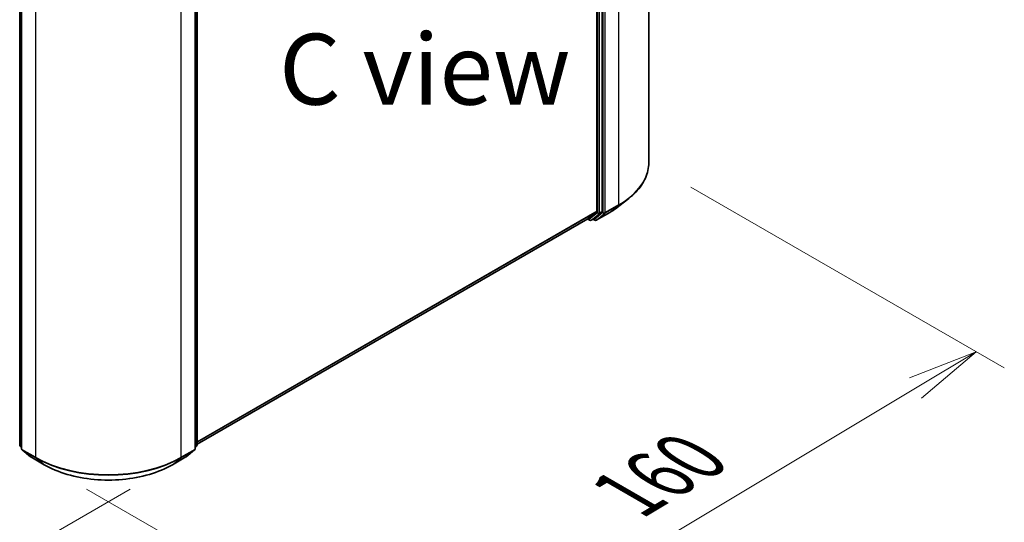
# Model space of a CAD drawing. Units: millimetres. Extents: x 7 to 8073, y 4 to 1690.
# Drawn here: x 50 to 67, y 95 to 104 of the extents above; entities that cross this region are included whole.
import ezdxf

# ---------------------------------------------------------------- set-up
doc = ezdxf.new("R2010")
doc.units = ezdxf.units.MM
doc.header["$LTSCALE"] = 0.5
doc.layers.get('Defpoints').update_dxf_attribs({"lineweight": 25})
for name, color, linetype, lineweight in [('Dimension (ISO)', 7, 'Continuous', 18), ('Symbol (ISO)', 7, 'Continuous', 18), ('Visible (ISO)', 7, 'Continuous', 35), ('Visible Narrow (ISO)', 7, 'Continuous', 25)]:
    doc.layers.add(name, color=color, linetype=linetype, lineweight=lineweight)
doc.styles.add('Note Text (TK)', font='MS PGothic.ttf')
doc.dimstyles.new('Default - Method 1b (TK)', dxfattribs={"dimscale": 0.5, "dimtxt": 2.5, "dimasz": 2.5, "dimexe": 1, "dimexo": 1.5, "dimgap": 1, "dimtad": 1, "dimdsep": 46, "dimtxsty": 'Note Text (TK)', "dimblk": 'OPEN', "dimcen": 0.09, "dimdle": 5, "dimclrd": 100, "dimclre": 100, "dimclrt": 7, "dimadec": 1, "dimazin": 1, "dimtfac": 1, "dimtmove": 0, "dimatfit": 3, "dimldrblk": 'OPEN', "dimfxl": 1, "dimtolj": 1, "dimlwd": -1, "dimlwe": -1, "dimarcsym": 0})

# ---------------------------------------------------------------- blocks, each defined once
blk = doc.blocks.new('_Open')
at = {"color": 0, "linetype": 'ByBlock', "lineweight": -2}
for p, q in [((-1, 0.167), (0, 0)), ((-1, -0.167), (0, 0)), ((0, 0), (-1, 0))]:
    blk.add_line(p, q, dxfattribs=at)
blk = doc.blocks.new('*D17')
at = {"layer": 'Defpoints', "color": 0}
for p in [(24.679, 111.358), (52.698, 96.009), (45.569, 91.893)]:
    blk.add_point(p, dxfattribs=at)
at = {"layer": 'Dimension (ISO)', "color": 100}
for p, q in [((23.931, 110.927), (17.961, 107.48)), ((19.538, 107.136), (44.49, 92.524)), ((51.951, 95.577), (45.071, 91.605))]:
    blk.add_line(p, q, dxfattribs=at)
at = {"layer": 'Dimension (ISO)', "color": 100, "xscale": 1.25, "yscale": 1.25, "zscale": 1.25}
for p, rotation in [((18.459, 107.768), 149.6482070321257), ((45.569, 91.893), 329.6482070321257)]:
    blk.add_blockref('_Open', p, dxfattribs=dict(at, rotation=rotation))
at = {"layer": 'Dimension (ISO)', "color": 7, "insert": (31.526, 101.286), "char_height": 1.25, "attachment_point": 4, "rotation": 329.6482, "style": 'Note Text (TK)'}
blk.add_mtext('\\A1;{\\Q29.648;\\W0.819;\\H0.816x;430}', dxfattribs=at)
blk = doc.blocks.new('*D18')
at = {"layer": 'Defpoints', "color": 0}
for p in [(61.099, 101.338), (50.436, 96.009), (57.121, 92.15)]:
    blk.add_point(p, dxfattribs=at)
at = {"layer": 'Dimension (ISO)', "color": 100}
for p, q in [((61.842, 100.909), (67.369, 97.718)), ((65.802, 97.36), (58.192, 92.793)), ((51.179, 95.58), (57.616, 91.864))]:
    blk.add_line(p, q, dxfattribs=at)
at = {"layer": 'Dimension (ISO)', "color": 100, "xscale": 1.25, "yscale": 1.25, "zscale": 1.25}
for p, rotation in [((66.874, 98.004), 30.97158150795317), ((57.121, 92.15), 210.9715815079532)]:
    blk.add_blockref('_Open', p, dxfattribs=dict(at, rotation=rotation))
at = {"layer": 'Dimension (ISO)', "color": 7, "insert": (60.709, 95.481), "char_height": 1.25, "attachment_point": 4, "rotation": 30.9716, "style": 'Note Text (TK)'}
blk.add_mtext('\\A1;{\\Q-29.028;\\W0.825;\\H0.816x;160}', dxfattribs=at)

msp = doc.modelspace()

# ---------------------------------------------------------------- linework, layer by layer
at = {"layer": 'Visible (ISO)'}
for p, q in [((61.0992, 101.3379), (61.0992, 111.9362)), ((60.181, 111.0083), (60.181, 100.4842)), ((60.2774, 100.4791), (60.2774, 111.0506)), ((50.0035, 96.3595), (50.0035, 106.931)), ((50.0357, 106.8888), (50.0357, 96.2904)), ((53.0986, 96.2904), (53.0986, 106.8888)), ((53.1308, 106.931), (53.1308, 96.3595)), ((60.573, 100.5711), (60.7449, 100.7072)), ((60.0261, 100.351), (60.1765, 100.4726)), ((60.1289, 100.351), (60.273, 100.4674)), ((60.1728, 100.3242), (60.4106, 100.4615)), ((53.1308, 96.3698), (60.0249, 100.3501)), ((60.0177, 100.346), (60.0554, 100.3242)), ((60.0827, 100.3242), (60.1277, 100.3502)), ((60.1455, 100.3242), (60.1141, 100.3423)), ((50.0357, 96.3205), (50.0137, 96.3383)), ((50.0458, 96.2692), (50.1963, 96.1476)), ((52.9381, 96.1476), (53.0885, 96.2692)), ((53.1207, 96.3383), (53.0986, 96.3205)), ((50.1998, 96.1452), (50.4376, 96.0079)), ((52.6967, 96.0079), (52.9346, 96.1452))]:
    msp.add_line(p, q, dxfattribs=at)
for centre, start, end in [((60.0691, 100.3478), 240, 300), ((60.1591, 100.3478), 240, 300), ((50.0308, 96.3595), 180, 231.05172), ((50.063, 96.2904), 180, 231.05172), ((53.0714, 96.2904), 308.94828, 0), ((53.1035, 96.3595), 308.94828, 0), ((50.2134, 96.1688), 231.05172, 240), ((52.9209, 96.1688), 300, 308.94828)]:
    msp.add_arc(centre, 0.0273, start, end, dxfattribs=at)
for centre, start_param, end_param in [((60.1617, 100.4954), 0.0906599, 0.7853982), ((60.2581, 100.4903), 0.0906599, 0.7853982), ((60.0113, 100.3738), 0, 0.0906599), ((60.1141, 100.3738), 0, 0.0906599)]:
    msp.add_ellipse(centre, major_axis=(0.0136, -0.0236), ratio=0.5773503, start_param=start_param, end_param=end_param, dxfattribs=at)
for points, knots in [([(61.0992, 101.3379), (61.0992, 101.2924), (61.0943, 101.247), (61.0745, 101.1571), (61.0598, 101.1126), (61.0208, 101.0252), (60.9966, 100.9824), (60.9393, 100.8991), (60.9062, 100.8586), (60.8316, 100.7806), (60.7902, 100.743), (60.7449, 100.7072)], [3.92699082, 3.92699082, 3.92699082, 3.92699082, 4.05301827, 4.05301827, 4.17904572, 4.17904572, 4.30507316, 4.30507316, 4.43110061, 4.43110061, 4.55712806, 4.55712806, 4.55712806, 4.55712806]), ([(60.4106, 100.4615), (60.4224, 100.4683), (60.4339, 100.4752), (60.4567, 100.4892), (60.468, 100.4963), (60.49, 100.5107), (60.5009, 100.518), (60.5222, 100.5329), (60.5326, 100.5404), (60.5531, 100.5556), (60.5632, 100.5633), (60.573, 100.5711)], [1.57079633, 1.57079633, 1.57079633, 1.57079633, 1.60184851, 1.60184851, 1.63290069, 1.63290069, 1.66395288, 1.66395288, 1.69500506, 1.69500506, 1.72605724, 1.72605724, 1.72605724, 1.72605724]), ([(50.4376, 96.0079), (50.5566, 95.9392), (50.6939, 95.8816), (50.9921, 95.7939), (51.1529, 95.7638), (51.4827, 95.7336), (51.6516, 95.7336), (51.9814, 95.7638), (52.1422, 95.7939), (52.4404, 95.8816), (52.5777, 95.9392), (52.6967, 96.0079)], [1.5707963, 1.5707963, 1.5707963, 1.5707963, 1.8849556, 1.8849556, 2.1991149, 2.1991149, 2.5132741, 2.5132741, 2.8274334, 2.8274334, 3.1415927, 3.1415927, 3.1415927, 3.1415927])]:
    msp.add_open_spline(points, degree=3, knots=knots, dxfattribs=at)
at = {"layer": 'Visible Narrow (ISO)'}
for p, q in [((60.5667, 111.1939), (60.5667, 100.5956)), ((60.1939, 111.0246), (60.1939, 100.4531)), ((60.2324, 100.4531), (60.2324, 111.0246)), ((60.2903, 111.0566), (60.2903, 100.4583)), ((60.3289, 100.4583), (60.3289, 111.0566)), ((50.0115, 96.3484), (50.0115, 106.9199)), ((50.0437, 96.2793), (50.0437, 106.8776)), ((53.0907, 106.8776), (53.0907, 96.2793)), ((53.1228, 106.9199), (53.1228, 96.3484)), ((50.2815, 106.7403), (50.2815, 96.142)), ((52.8528, 96.142), (52.8528, 106.7403)), ((60.3244, 100.4466), (60.5622, 100.5839)), ((60.5667, 100.5956), (60.3289, 100.4583)), ((60.4118, 100.4623), (60.5622, 100.5839)), ((60.181, 100.4842), (53.1308, 96.4138)), ((53.1308, 96.4047), (60.1765, 100.4726)), ((60.1939, 100.4531), (60.0498, 100.3367)), ((60.0839, 100.325), (60.228, 100.4415)), ((60.2903, 100.4583), (60.1398, 100.3367)), ((60.4118, 100.4623), (60.1739, 100.325)), ((60.1739, 100.325), (60.3244, 100.4466)), ((60.228, 100.4415), (60.273, 100.4674)), ((60.2774, 100.4791), (60.2324, 100.4531)), ((60.0261, 100.351), (53.1308, 96.37)), ((60.0498, 100.3367), (60.0256, 100.3506)), ((60.1289, 100.351), (60.0839, 100.325)), ((60.1398, 100.3367), (60.1221, 100.3469)), ((50.0357, 96.3344), (50.0115, 96.3484)), ((50.0357, 96.3208), (50.016, 96.3367)), ((50.016, 96.3367), (50.0357, 96.3254)), ((50.2815, 96.142), (50.0437, 96.2793)), ((50.0481, 96.2676), (50.286, 96.1303)), ((50.1986, 96.146), (50.0481, 96.2676)), ((52.8483, 96.1303), (53.0862, 96.2676)), ((53.0907, 96.2793), (52.8528, 96.142)), ((53.0862, 96.2676), (52.9357, 96.146)), ((53.1228, 96.3484), (53.0986, 96.3344)), ((53.1183, 96.3367), (53.0986, 96.3208)), ((53.0986, 96.3254), (53.1183, 96.3367)), ((50.4364, 96.0087), (50.1986, 96.146)), ((50.4364, 96.0087), (50.286, 96.1303)), ((52.9357, 96.146), (52.6979, 96.0087)), ((52.6979, 96.0087), (52.8483, 96.1303))]:
    msp.add_line(p, q, dxfattribs=at)
for centre, major_axis, ratio, start_param, end_param in [((59.2811, 101.3379), (1.8182, 0), 0.5773503, 5.4977871, 6.2831853), ((59.2811, 101.1151), (-1.5991, 0), 0.5773503, 2.3561945, 2.5114554), ((59.2811, 101.3236), (1.8119, 0), 0.5773503, 5.4977871, 5.6530481), ((60.5474, 100.6067), (0.0136, -0.0236), 0.5773503, 0.0906599, 0.7853982), ((60.2131, 100.4643), (0.0273, 0), 0.5773503, 3.9269908, 5.4977871), ((60.2131, 100.4643), (0.0171, -0.0212), 0.8131434, 4.585045, 6.1558413), ((60.2131, 100.4643), (0.0136, -0.0236), 0.5773503, 0.0906599, 0.7853982), ((60.3096, 100.4694), (0.0273, 0), 0.5773503, 3.9269908, 5.4977871), ((60.3096, 100.4694), (0.0171, -0.0212), 0.8131434, 4.585045, 6.1558413), ((60.3096, 100.4694), (0.0136, -0.0236), 0.5773503, 0.0906599, 0.7853982), ((60.397, 100.4851), (0.0136, -0.0236), 0.5773503, 0, 0.0906599), ((60.0691, 100.3478), (-0.0136, -0.0236), 0.5773503, 5.4977871, 6.2831853), ((60.0691, 100.3478), (0.0171, -0.0212), 0.8131434, 4.585045, 6.1558413), ((60.0691, 100.3478), (0.0136, -0.0236), 0.5773503, 0, 0.0906599), ((60.1591, 100.3478), (-0.0136, -0.0236), 0.5773503, 5.4977871, 6.2831853), ((60.1591, 100.3478), (0.0171, -0.0212), 0.8131434, 4.585045, 6.1558413), ((60.1591, 100.3478), (0.0136, -0.0236), 0.5773503, 0, 0.0906599), ((50.0308, 96.3595), (-0.0273, 0), 0.5773503, 0, 0.7853982), ((50.0308, 96.3595), (-0.0136, -0.0236), 0.5773503, 5.4977871, 6.1925254), ((50.0308, 96.3595), (-0.0171, -0.0212), 0.8131434, 0, 0.127344), ((50.063, 96.2904), (-0.0273, 0), 0.5773503, 0, 0.7853982), ((50.063, 96.2904), (-0.0136, -0.0236), 0.5773503, 5.4977871, 6.1925254), ((50.063, 96.2904), (-0.0171, -0.0212), 0.8131434, 0, 0.127344), ((53.0714, 96.2904), (0.0136, -0.0236), 0.5773503, 0.0906599, 0.7853982), ((53.0714, 96.2904), (0.0171, -0.0212), 0.8131434, 6.1558413, 6.2831853), ((53.0714, 96.2904), (0.0273, 0), 0.5773503, 5.4977871, 6.2831853), ((53.1035, 96.3595), (0.0136, -0.0236), 0.5773503, 0.0906599, 0.7853982), ((53.1035, 96.3595), (0.0171, -0.0212), 0.8131434, 6.1558413, 6.2831853), ((53.1035, 96.3595), (0.0273, 0), 0.5773503, 5.4977871, 6.2831853), ((50.2134, 96.1688), (-0.0171, -0.0212), 0.8131434, 0, 0.127344), ((50.2134, 96.1688), (-0.0136, -0.0236), 0.5773503, 6.1925254, 6.2831853), ((50.3008, 96.1531), (-0.0136, -0.0236), 0.5773503, 5.4977871, 6.1925254), ((51.5672, 96.8842), (-1.8182, 0), 0.5773503, 0.7853982, 2.3561945), ((51.5672, 96.87), (1.8119, 0), 0.5773503, 3.9269908, 5.4977871), ((52.8335, 96.1531), (0.0136, -0.0236), 0.5773503, 0.0906599, 0.7853982), ((52.9209, 96.1688), (0.0136, -0.0236), 0.5773503, 0, 0.0906599), ((52.9209, 96.1688), (0.0171, -0.0212), 0.8131434, 6.1558413, 6.2831853), ((50.4512, 96.0315), (-0.0136, -0.0236), 0.5773503, 6.1925254, 6.2831853), ((51.5672, 96.6615), (-1.5991, 0), 0.5773503, 0.7853982, 2.3561945), ((52.6831, 96.0315), (0.0136, -0.0236), 0.5773503, 0, 0.0906599)]:
    msp.add_ellipse(centre, major_axis=major_axis, ratio=ratio, start_param=start_param, end_param=end_param, dxfattribs=at)

# ---------------------------------------------------------------- texts
at = {"layer": 'Symbol (ISO)', "color": 7, "insert": (57.1484, 102.9902), "char_height": 1.25, "attachment_point": 5, "line_spacing_factor": 1.5, "style": 'Note Text (TK)'}
msp.add_mtext('\\fＭＳ Ｐゴシック|b0|i0;C view', dxfattribs=at)

# ---------------------------------------------------------------- dimensions: what is measured, and where the dimension line sits
at = {"layer": 'Dimension (ISO)', "color": 100}
for base, p1, p2, angle, text, picture, middle in [((45.569, 91.8928), (24.6788, 111.3585), (52.6979, 96.0087), 149.64821, '{\\Q29.648;\\W0.819;\\H0.816x;430}', '*D17', (32.014, 99.8302)), ((57.1205, 92.1496), (61.0992, 101.3379), (50.4364, 96.0087), 30.97158, '{\\Q-29.028;\\W0.825;\\H0.816x;160}', '*D18', (61.9974, 95.0767))]:
    dim = msp.add_linear_dim(base=base, p1=p1, p2=p2, angle=angle, text=text, dimstyle='Default - Method 1b (TK)', override={"dimgap": 1, "dimdec": 0, "dimlfac": 2, "dimtol": 0, "dimlim": 0, "dimtp": 0, "dimtm": 0, "dimtdec": 0, "dimtofl": 0, "dimatfit": 1}, dxfattribs=at)
    dim.commit()
    dim.dimension.update_dxf_attribs({"geometry": picture, "text_midpoint": middle, "dimtype": 160})

doc.saveas('drawing.dxf')
